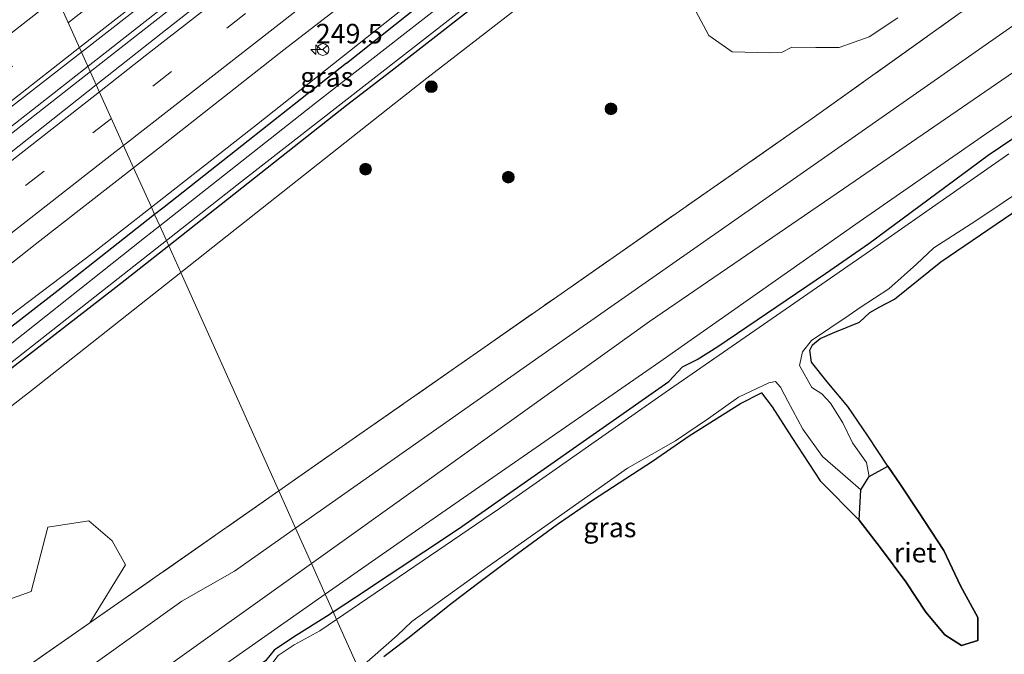
# Model space of a CAD drawing. Units: metres. Extents: x 270600 to 278051, y 574999 to 578725.
# Drawn here: x 274531 to 274657, y 577685 to 577766 of the extents above; entities that cross this region are included whole.
import ezdxf
from ezdxf.enums import TextEntityAlignment as Align

# ---------------------------------------------------------------- set-up
doc = ezdxf.new("R2010")
doc.units = ezdxf.units.M
doc.linetypes.add('IE-TERREINAFSCHEIDING', pattern=[10, 8, -2])
doc.linetypes.add('VW-3-9_STREEP', pattern=[12, 3, -9])
doc.layers.get('0').update_dxf_attribs({"lineweight": 25})
for name, color, linetype, lineweight in [('B-ME-AM-KILOMETR-S-B1', 7, 'Continuous', 18), ('B-ME-BV-GELEIDECONSTRUCTIE-GELEIDERAIL-L-B1', 213, 'BV-GELEIDERAIL', 18), ('B-ME-GR-BOOM-GV-B6', 93, 'Continuous', 18), ('B-ME-GR-BOOM-S-B1', 93, 'Continuous', 18), ('B-ME-GW-KRUINLIJN-L-B1', 93, 'Continuous', 18), ('B-ME-GW-TEENLIJN-L-B1', 93, 'Continuous', 18), ('B-ME-IE-GRASLAND-GV-B6', 93, 'Continuous', 18), ('B-ME-IE-GRONDWERKLIJN-GROND_NIETINGERICHT-GV-B6', 253, 'Continuous', 18), ('B-ME-IE-HULPGEOMETRIE-L-B1', 53, 'Continuous', 18), ('B-ME-IE-TERREINAFSCHEIDING-RASTERHEKWERK-L-B1', 8, 'IE-TERREINAFSCHEIDING', 18), ('B-ME-OG-WATER-GV-B6', 153, 'Continuous', 18), ('B-ME-VH-VERH_SOORT-BITUMEN-GV-B6', 8, 'IE-TERREINAFSCHEIDING-NATUURLIJK-HOUTWAL', 18), ('B-ME-VW-MARKERING-39STREEP-015-L-B1', 255, 'VW-3-9_STREEP', 18), ('B-ME-VW-MARKERING-STREEP-015-L-B1', 7, 'Continuous', 18), ('B-ME-VW-MEUBILAIR_WEGMEUBILAIR-RONA-S-B1', 8, 'Continuous', 18)]:
    doc.layers.add(name, color=color, linetype=linetype, lineweight=lineweight)
doc.layers.add('B-ME-GW-INSTEEKWATERGANG-L-B1', color=10, linetype='Continuous')
doc.layers.add('B-ME-IE-RIET-GV-B6', color=10, linetype='Continuous')
doc.styles.add('NLCS-ISO', font='NLCS-ISO.TTF')
doc.linetypes.add('BV-GELEIDERAIL', pattern='A,10,-3,[108,NLCS.SHX,S=1,R=0,X=0,Y=0],-3', length=16)
doc.linetypes.add('IE-TERREINAFSCHEIDING-NATUURLIJK-HOUTWAL', pattern='A,7,-1.5,[67,NLCS.SHX,S=0.75,R=45,X=0,Y=0],-1.5,7,-1.5,[70,NLCS.SHX,S=0.75,R=0,X=0,Y=0],-1.5', length=20)

# ---------------------------------------------------------------- blocks, each defined once
blk = doc.blocks.new('hecto')
for p, q in [((0, 0.625), (-0.625, 0)), ((0, -0.625), (0, 0.625)), ((-0.625, 0), (0.625, 0)), ((0.625, 0), (0, -0.625))]:
    blk.add_line(p, q)
blk = doc.blocks.new('boom')
h = blk.add_hatch(color=256)
edge = h.paths.add_edge_path()
edge.add_arc((0, 0), 0.75, 0, 360)
blk.add_circle((0, 0), 0.75)
blk = doc.blocks.new('wegwijzer')
for q in [(-0.53, -0.53), (0, 0.75), (0.53, -0.53)]:
    blk.add_line((0, 0), q)
blk.add_circle((0, 0), 0.75)

msp = doc.modelspace()

# ---------------------------------------------------------------- linework, layer by layer
at = {"layer": 'B-ME-BV-GELEIDECONSTRUCTIE-GELEIDERAIL-L-B1'}
for points in [[(274540.063, 577760.277, 2.035), (274546.965, 577765.677, 2.023), (274559.904, 577775.847, 2.026)], [(274560.33, 577775.249, 2.068), (274548.565, 577766.042, 2.08), (274540.36, 577759.615, 2.087)], [(274540.063, 577760.277, 2.035), (274524.873, 577748.393, 2.062), (274505.426, 577733.084, 2.053), (274485.532, 577717.475, 2.056), (274466.958, 577702.969, 2.104), (274464.555, 577701.093, 2.11), (274444.495, 577685.452, 2.128), (274420.2, 577666.728, 2.116), (274401.096, 577652.206, 2.119), (274380.849, 577636.998, 2.071), (274361.53, 577622.731, 2.08), (274341.004, 577607.857, 2.059), (274321.419, 577593.97, 2.05), (274307.333, 577584.081, 2.103)], [(274540.36, 577759.615, 2.087), (274526.531, 577748.783, 2.098), (274509.658, 577735.553, 2.104), (274491.254, 577721.058, 2.107), (274473.413, 577707.12, 2.14), (274467.3, 577702.353, 2.135), (274455.493, 577693.145, 2.125), (274435.531, 577677.597, 2.116), (274417.519, 577663.754, 2.122), (274394.117, 577646.026, 2.101), (274375.968, 577632.466, 2.077), (274353.42, 577615.928, 2.074), (274329.474, 577598.787, 2.029), (274307.737, 577583.521, 2.1)]]:
    msp.add_polyline3d(points, dxfattribs=at)
at = {"layer": 'B-ME-GR-BOOM-GV-B6'}
for points in [[(274643.265, 577766.447, 0.787), (274639.603, 577764.043, 0.787), (274635.792, 577762.655, 0.808), (274632.822, 577762.665, 0.913), (274629.77, 577762.717, 1.06), (274628.444, 577762.019, 1.399), (274626.978, 577761.984, 1.435), (274622.147, 577762.1, 1.456), (274619.209, 577764.22, 1.558), (274617.513, 577767.304, 1.6)], [(274525.513, 577690.675, 1.672), (274532.798, 577693.299, 1.525), (274534.924, 577701.494, 1.495), (274540.156, 577702.298, 1.534), (274543.154, 577699.762, 1.528), (274544.852, 577696.678, 1.528), (274540.289, 577689.275, 1.528), (274507.089, 577666.1, 1.453)]]:
    msp.add_polyline3d(points, dxfattribs=at)
at = {"layer": 'B-ME-GW-INSTEEKWATERGANG-L-B1'}
for points in [[(274573.005, 577760.657, -0.022), (274592.836, 577776.47, 0.302), (274614.455, 577793.404, 0.446)], [(274616.457, 577789.199, 0.363), (274606.978, 577781.723, 0.417), (274578.662, 577759.595, 0.003)], [(274573.005, 577760.657, -0.022), (274549.751, 577742.311, -0.013), (274548.553, 577741.367, -0.012)], [(274578.662, 577759.595, 0.003), (274573.018, 577755.257, 0.186), (274550.347, 577737.371, 0.242)], [(274577.75, 577685.008, 0.304), (274580.815, 577687.313, 0.256), (274586.511, 577691.892, 0.205), (274589.879, 577694.434, 0.217), (274594.809, 577698.146, 0.205), (274599.893, 577701.876, 0.154), (274604.378, 577704.931, 0.154), (274612.019, 577709.893, 0.115), (274616.671, 577713.138, 0.121), (274623.229, 577717.278, 0.139), (274625.913, 577718.634, 0.13), (274627.264, 577716.857, 0.136), (274629.787, 577712.94, 0.19), (274633.364, 577707.386, 0.232), (274638.369, 577702.377, 0.106), (274641.052, 577698.853, 0.121), (274644.311, 577694.499, 0.187), (274646.826, 577690.659, 0.256), (274649.269, 577687.765, 0.286), (274651.389, 577686.4, 0.277), (274653.492, 577687.052, 0.406), (274653.471, 577689.975, 0.358), (274651.248, 577694.003, 0.307), (274649.13, 577698.513, 0.322), (274645.899, 577703.463, 0.34), (274643.592, 577706.982, 0.331), (274641.998, 577709.265, 0.265), (274639.464, 577713.134, 0.262), (274636.9, 577716.859, 0.25), (274634.288, 577720.017, 0.244), (274632.292, 577722.537, 0.238), (274632.046, 577724.074, 0.253), (274632.395, 577724.753, 0.169), (274633.372, 577725.548, 0.157), (274635.255, 577726.348, 0.157), (274638.401, 577727.629, 0.157), (274639.723, 577728.853, 0.055), (274640.988, 577729.585, 0.049), (274642.835, 577730.573, 0.097), (274648.77, 577735.339, 0.097), (274683.785, 577759.196, 0.097)], [(274571.315, 577690.672, 0.346), (274574.019, 577692.483, 0.391), (274587.266, 577701.264, 0.226), (274614.08, 577720.063, 0.169), (274615.816, 577721.927, 0.187), (274617.684, 577722.881, 0.196), (274620.333, 577724.546, 0.238), (274634.042, 577733.831, 0.292), (274639.601, 577737.659, 0.316), (274654.796, 577748.938, 0.281), (274668.576, 577758.265, 0.266)], [(274548.553, 577741.367, -0.012), (274536.248, 577731.67, -0.001), (274524.62, 577722.661, 0.01), (274509.115, 577710.121, -0.04), (274494.367, 577698.933, -0.052), (274477.238, 577685.971, -0.034), (274476.659, 577685.519, -0.035), (274449.532, 577664.329, -0.084)], [(274550.347, 577737.371, 0.242), (274543.617, 577732.061, 0.258), (274517.534, 577711.87, 0.105), (274496.317, 577695.682, 0.198), (274478.389, 577682.407, 0.18), (274472.708, 577678.201, 0.174), (274454.747, 577664.729, 0.055), (274426.592, 577642.874, -0.021), (274394.046, 577618.396, 0.117), (274360.917, 577594.246, 0.129), (274329.641, 577572.034, 0.153), (274299.751, 577551.459, 0.279)], [(274571.315, 577690.672, 0.346), (274570.782, 577690.315, 0.337), (274566.261, 577687.445, 0.235), (274563.794, 577685.815, 0.28), (274562.664, 577684.425, 0.346), (274555.268, 577679.083, 0.364), (274553.918, 577678.544, 0.364), (274552.499, 577677.216, 0.355), (274542.82, 577670.279, 0.358), (274518, 577653.136, 0.358)]]:
    msp.add_polyline3d(points, dxfattribs=at)
at = {"layer": 'B-ME-GW-KRUINLIJN-L-B1'}
for points in [[(274566.519, 577701.354, 1.818), (274597.076, 577722.88, 1.768), (274634.345, 577748.952, 1.771), (274657.527, 577765.126, 1.807), (274682.933, 577782.862, 1.828), (274709.075, 577801.025, 1.831), (274733.273, 577817.945, 1.936), (274758.339, 577835.071, 1.945), (274783.181, 577853.094, 1.939), (274806.929, 577869.554, 1.933), (274829.869, 577885.695, 1.93), (274851.359, 577900.07, 1.951), (274872.181, 577914.383, 1.903), (274894.032, 577929.912, 1.945), (274914.902, 577944.214, 1.987), (274936.496, 577959.561, 2.059), (274955.792, 577973.143, 2.059), (274965.856, 577980.367, 1.934)], [(274568.54, 577696.852, 1.738), (274583, 577707.188, 1.654), (274611.625, 577727.734, 1.762), (274636.345, 577744.648, 1.678), (274662.354, 577762.511, 1.742), (274680.335, 577774.888, 1.793), (274698.124, 577787.624, 1.805), (274717.611, 577801.401, 1.787), (274733.901, 577812.34, 1.859), (274750.276, 577823.959, 1.901), (274766.131, 577835.352, 1.91), (274786.109, 577849.295, 1.88), (274805.053, 577862.563, 1.883), (274824.505, 577876.373, 1.895), (274843.119, 577889.231, 1.922), (274863.145, 577903.249, 1.874), (274882.887, 577916.83, 1.964), (274904.354, 577931.815, 1.94), (274924.916, 577945.973, 1.97), (274946.963, 577961.351, 2.045), (274968.16, 577976.092, 1.967)], [(274592.836, 577776.47, 0.302), (274582.181, 577769.203, 0.491), (274561.537, 577752.791, 0.491), (274548.134, 577742.301, 0.545)], [(274548.134, 577742.301, 0.545), (274540.747, 577736.519, 0.574), (274521.92, 577722.271, 0.677), (274498.543, 577704.856, 0.845), (274478.966, 577690.62, 1.083), (274464.83, 577680.757, 1.248), (274451.504, 577670.686, 1.422), (274439.554, 577661.39, 1.406), (274420.911, 577647.328, 1.4), (274402.173, 577633.136, 1.386), (274381.419, 577617.494, 1.411), (274361.407, 577603.033, 1.325), (274339.993, 577587.366, 1.317), (274317.466, 577571.713, 1.337), (274296.097, 577557.219, 1.434)], [(274473.959, 577637.628, 1.765), (274484.825, 577644.585, 1.825), (274495.338, 577651.922, 1.819), (274519.439, 577668.741, 1.804), (274552.005, 577692.032, 1.864), (274558.722, 577695.861, 1.831), (274566.519, 577701.354, 1.818)], [(274568.54, 577696.852, 1.738), (274548.502, 577682.528, 1.855), (274513.474, 577657.858, 1.801), (274498.067, 577647.013, 1.807), (274489.995, 577641.331, 1.81), (274461.241, 577621.818, 1.774), (274443.154, 577608.349, 1.822), (274440.864, 577606.833, 1.819), (274439.46, 577606.507, 1.819), (274438.143, 577607.396, 1.813), (274431.591, 577616.413, 1.741), (274428.438, 577620.089, 1.567), (274427.337, 577621.284, 1.612), (274424.454, 577619.467, 1.702), (274422.334, 577617.813, 1.702), (274414.13, 577611.991, 1.738), (274385.035, 577591.018, 1.738), (274351.286, 577567.379, 1.768), (274308.519, 577537.642, 1.918)]]:
    msp.add_polyline3d(points, dxfattribs=at)
at = {"layer": 'B-ME-GW-TEENLIJN-L-B1'}
for points in [[(274570.297, 577692.939, 0.442), (274584.033, 577702.542, 0.298), (274612.95, 577722.572, 0.385), (274638.353, 577740.417, 0.478), (274654.452, 577751.606, 0.433), (274675.822, 577766.208, 0.448), (274697.824, 577781.528, 0.343), (274718.771, 577796.161, 0.364), (274740.641, 577811.618, 0.517), (274763.023, 577827.27, 0.457), (274784.727, 577842.214, 0.448), (274807.774, 577858.551, 0.595), (274829.293, 577873.779, 0.58), (274851.26, 577889.216, 0.574), (274872.318, 577903.892, 0.607), (274894.046, 577919.118, 0.526), (274914.629, 577933.094, 0.55), (274936.008, 577948.342, 0.625), (274957.129, 577962.879, 0.559), (274966.177, 577969.396, 0.541), (274970.095, 577972.5, 0.55)], [(274570.297, 577692.939, 0.442), (274557.737, 577684.158, 0.574), (274529.554, 577664.145, 0.559), (274500.026, 577643.49, 0.494), (274498.215, 577642.223, 0.49), (274468.133, 577621.111, 0.286), (274442.937, 577603.27, 0.475), (274441.109, 577602.382, 0.484), (274438.828, 577602.07, 0.616), (274437.804, 577602.569, 0.7), (274436.071, 577604.68, 0.715), (274432.746, 577609.073, 0.601), (274431.095, 577611.443, 0.664), (274429.184, 577613.769, 0.673), (274427.168, 577615.614, 0.604), (274426.159, 577615.833, 0.64), (274425.297, 577615.692, 0.691), (274423.932, 577614.73, 0.733), (274420.689, 577612.187, 0.613), (274399.209, 577596.408, 0.553), (274372.866, 577577.456, 0.556), (274343.265, 577556.24, 0.583), (274310.832, 577534.027, 0.781)]]:
    msp.add_polyline3d(points, dxfattribs=at)
at = {"layer": 'B-ME-IE-GRASLAND-GV-B6'}
for points in [[(274539.246, 577762.095, 1.455), (274566.775, 577783.57, 1.466), (274602.816, 577811.781, 1.452), (274641.597, 577842.076, 1.487), (274678.099, 577870.647, 1.479)], [(274659.875, 577850.757, 1.282), (274633.4383, 577830.2033, 1.3205), (274606.974, 577809.628, 1.359), (274584.2307, 577791.7912, 1.2573), (274561.335, 577773.835, 1.155), (274549.333, 577764.416, 1.175), (274541.121, 577757.92, 1.193), (274539.246, 577762.095, 1.455)], [(274658.795, 577827.214, 0.152), (274636.679, 577810.3502, 0.2986), (274614.455, 577793.404, 0.446), (274592.836, 577776.47, 0.302), (274582.181, 577769.203, 0.491), (274561.537, 577752.791, 0.491), (274548.134, 577742.301, 0.545), (274545.8713, 577747.339, 1.1515), (274549.2936, 577750.0112, 1.1399), (274565.0229, 577762.3645, 1.1274), (274580.8313, 577774.6155, 1.0821), (274596.5472, 577786.986, 1.1196), (274612.3028, 577799.3048, 1.1384), (274628.0894, 577811.7058, 1.1721), (274643.8718, 577823.9906, 1.1299), (274659.5887, 577836.3592, 1.1674)], [(274661.802, 577827.357, -0.329), (274638.59, 577809.522, -0.329), (274615.329, 577791.529, -0.329), (274594.428, 577775.39, -0.329), (274574.124, 577759.534, -0.329), (274569.319, 577755.766, -0.329), (274549.208, 577739.908, -0.329), (274548.553, 577741.367, -0.012), (274549.751, 577742.311, -0.013), (274573.005, 577760.657, -0.022), (274592.836, 577776.47, 0.302), (274614.455, 577793.404, 0.446), (274636.679, 577810.3502, 0.2986), (274658.795, 577827.214, 0.152)], [(274578.662, 577759.595, 0.003), (274573.018, 577755.257, 0.186), (274550.347, 577737.371, 0.242), (274550.045, 577738.044, -0.333), (274559.619, 577745.588, -0.329), (274575.583, 577758.054, -0.329), (274594.221, 577772.561, -0.329), (274613.684, 577787.745, -0.329), (274639.699, 577807.867, -0.329), (274660.8469, 577824.0612, -0.329)], [(274658.294, 577815.962, 0.518), (274649.409, 577809.496, 0.665), (274633.812, 577797.368, 0.617), (274618.15, 577785.615, 0.701), (274599.528, 577771.382, 0.407), (274583.248, 577758.742, 0.242), (274579.067, 577755.492, 0.265), (274557.01, 577737.995, 0.349), (274551.883, 577733.951, 0.359), (274550.347, 577737.371, 0.242), (274573.018, 577755.257, 0.186), (274578.662, 577759.595, 0.003), (274606.978, 577781.723, 0.417), (274616.457, 577789.199, 0.363), (274625.549, 577796.04, 0.023), (274631.084, 577800.307, 0.155), (274642.729, 577809.452, 0.254), (274652.274, 577816.655, 0.233), (274660.515, 577823.3, 0.014)], [(274660.515, 577823.3, 0.014), (274652.274, 577816.655, 0.233), (274642.729, 577809.452, 0.254), (274631.084, 577800.307, 0.155), (274625.549, 577796.04, 0.023), (274616.457, 577789.199, 0.363), (274606.978, 577781.723, 0.417), (274578.662, 577759.595, 0.003)], [(274657.527, 577765.126, 1.807), (274634.345, 577748.952, 1.771), (274597.076, 577722.88, 1.768), (274566.519, 577701.354, 1.818), (274564.379, 577706.12, 1.435), (274573.716, 577712.649, 1.399), (274599.93, 577730.969, 1.204), (274629.547, 577751.648, 1.312), (274632.345, 577753.61, 1.322), (274650.933, 577766.869, 1.286), (274675.709, 577784.14, 1.472)], [(274592.836, 577776.47, 0.302), (274573.005, 577760.657, -0.022), (274549.751, 577742.311, -0.013), (274548.553, 577741.367, -0.012), (274548.134, 577742.301, 0.545), (274561.537, 577752.791, 0.491), (274582.181, 577769.203, 0.491), (274592.836, 577776.47, 0.302)], [(274675.822, 577766.208, 0.448), (274654.452, 577751.606, 0.433), (274638.353, 577740.417, 0.478), (274612.95, 577722.572, 0.385), (274584.033, 577702.542, 0.298), (274570.297, 577692.939, 0.442), (274568.54, 577696.852, 1.738)], [(274571.315, 577690.672, 0.346), (274570.297, 577692.939, 0.442), (274584.033, 577702.542, 0.298), (274612.95, 577722.572, 0.385), (274638.353, 577740.417, 0.478), (274654.452, 577751.606, 0.433), (274675.822, 577766.208, 0.448)], [(274568.54, 577696.852, 1.738), (274566.519, 577701.354, 1.818), (274597.076, 577722.88, 1.768), (274634.345, 577748.952, 1.771), (274657.527, 577765.126, 1.807)], [(274530.453, 577755.236, 1.452), (274539.246, 577762.095, 1.455), (274541.121, 577757.92, 1.193), (274509.353, 577732.792, 1.265)], [(274662.354, 577762.511, 1.742), (274636.345, 577744.648, 1.678), (274611.625, 577727.734, 1.762), (274583, 577707.188, 1.654), (274568.54, 577696.852, 1.738)], [(274568.54, 577696.852, 1.738), (274583, 577707.188, 1.654), (274611.625, 577727.734, 1.762), (274636.345, 577744.648, 1.678), (274662.354, 577762.511, 1.742)], [(274683.785, 577759.196, 0.097), (274648.77, 577735.339, 0.097), (274642.835, 577730.573, 0.097), (274640.988, 577729.585, 0.049), (274639.723, 577728.853, 0.055), (274638.401, 577727.629, 0.157), (274635.255, 577726.348, 0.157), (274633.372, 577725.548, 0.157), (274632.395, 577724.753, 0.169), (274632.046, 577724.074, 0.253), (274632.292, 577722.537, 0.238), (274634.288, 577720.017, 0.244), (274636.9, 577716.859, 0.25), (274639.464, 577713.134, 0.262), (274641.998, 577709.265, 0.265), (274639.63, 577707.94, -0.055), (274639.264, 577709.73, -0.055), (274637.519, 577712.247, -0.055), (274636.256, 577714.784, -0.055), (274634.714, 577717.307, -0.055), (274633.585, 577718.482, -0.055), (274632.325, 577719.283, -0.055), (274630.749, 577722.115, -0.055), (274631.124, 577723.846, -0.055), (274632.266, 577725.284, -0.055), (274637.091, 577728.516, -0.055), (274638.467, 577729.526, -0.055), (274642.122, 577731.88, -0.055), (274645.669, 577735.018, -0.08), (274647.864, 577737.132, -0.08), (274653.22, 577740.544, -0.08), (274660.207, 577745.229, -0.08)], [(274668.576, 577758.265, 0.266), (274654.796, 577748.938, 0.281), (274639.601, 577737.659, 0.316), (274634.042, 577733.831, 0.292), (274620.333, 577724.546, 0.238), (274617.684, 577722.881, 0.196), (274615.816, 577721.927, 0.187), (274614.08, 577720.063, 0.169), (274587.266, 577701.264, 0.226), (274574.019, 577692.483, 0.391), (274571.315, 577690.672, 0.346)], [(274571.315, 577690.672, 0.346), (274574.019, 577692.483, 0.391), (274587.266, 577701.264, 0.226), (274614.08, 577720.063, 0.169), (274615.816, 577721.927, 0.187), (274617.684, 577722.881, 0.196), (274620.333, 577724.546, 0.238), (274634.042, 577733.831, 0.292), (274639.601, 577737.659, 0.316), (274654.796, 577748.938, 0.281), (274668.576, 577758.265, 0.266)], [(274657.44, 577749.128, -0.08), (274639.779, 577736.794, -0.08), (274613.612, 577718.66, -0.08), (274592.524, 577703.878, -0.08), (274571.748, 577689.708, -0.08), (274571.315, 577690.672, 0.346)], [(274295.034, 577559.008, 1.538), (274333.109, 577585.434, 1.502), (274369.914, 577612.034, 1.55), (274400.93, 577634.905, 1.586), (274428.1, 577655.465, 1.592), (274454.729, 577676.091, 1.541), (274470.5655, 577688.3527, 1.5643), (274486.2992, 577700.6998, 1.4554), (274502.0463, 577713.0298, 1.3682), (274517.8305, 577725.3127, 1.2735), (274533.5305, 577737.7029, 1.1931), (274545.8713, 577747.339, 1.1515), (274548.134, 577742.301, 0.545)], [(274548.134, 577742.301, 0.545), (274540.747, 577736.519, 0.574), (274521.92, 577722.271, 0.677), (274498.543, 577704.856, 0.845), (274478.966, 577690.62, 1.083), (274464.83, 577680.757, 1.248), (274451.504, 577670.686, 1.422), (274439.554, 577661.39, 1.406), (274420.911, 577647.328, 1.4), (274402.173, 577633.136, 1.386), (274381.419, 577617.494, 1.411), (274361.407, 577603.033, 1.325), (274339.993, 577587.366, 1.317), (274317.466, 577571.713, 1.337)], [(274521.92, 577722.271, 0.677), (274540.747, 577736.519, 0.574), (274548.134, 577742.301, 0.545), (274548.553, 577741.367, -0.012), (274536.248, 577731.67, -0.001), (274524.62, 577722.661, 0.01)], [(274524.62, 577722.661, 0.01), (274536.248, 577731.67, -0.001), (274548.553, 577741.367, -0.012), (274549.208, 577739.908, -0.329), (274547.264, 577738.375, -0.327), (274524.758, 577720.529, -0.327)], [(274529.437, 577721.806, -0.333), (274550.045, 577738.044, -0.333), (274550.347, 577737.371, 0.242), (274543.617, 577732.061, 0.258), (274517.534, 577711.87, 0.105)], [(274299.751, 577551.459, 0.279), (274329.641, 577572.034, 0.153), (274360.917, 577594.246, 0.129), (274394.046, 577618.396, 0.117), (274426.592, 577642.874, -0.021), (274454.747, 577664.729, 0.055), (274472.708, 577678.201, 0.174), (274478.389, 577682.407, 0.18), (274496.317, 577695.682, 0.198), (274517.534, 577711.87, 0.105), (274543.617, 577732.061, 0.258), (274550.347, 577737.371, 0.242), (274551.883, 577733.951, 0.359), (274532.841, 577718.932, 0.394), (274511.827, 577702.645, 0.322), (274486.697, 577683.629, 0.241), (274480.411, 577678.771, 0.25), (274454.43, 577658.694, 0.289), (274426.664, 577637.162, 0.304)], [(274574.593, 577683.371, -0.061), (274579.486, 577687.65, -0.061), (274581.338, 577689.464, -0.061), (274590.939, 577696.392, -0.061), (274608.838, 577708.996, -0.061), (274614.933, 577712.507, -0.061), (274619.144, 577715.344, -0.061), (274622.978, 577718.062, -0.061), (274626.846, 577719.891, -0.061), (274627.688, 577720.061, -0.061), (274628.313, 577719.347, -0.055), (274629.259, 577717.557, -0.055), (274631.18, 577713.996, -0.055), (274633.671, 577710.513, -0.055), (274636.888, 577707.704, -0.055), (274638.563, 577706.259, -0.055), (274638.369, 577702.377, 0.106), (274633.364, 577707.386, 0.232), (274629.787, 577712.94, 0.19), (274627.264, 577716.857, 0.136), (274625.913, 577718.634, 0.13), (274623.229, 577717.278, 0.139), (274616.671, 577713.138, 0.121), (274612.019, 577709.893, 0.115), (274604.378, 577704.931, 0.154), (274599.893, 577701.876, 0.154), (274594.809, 577698.146, 0.205), (274589.879, 577694.434, 0.217), (274586.511, 577691.892, 0.205), (274580.815, 577687.313, 0.256), (274577.75, 577685.008, 0.304)], [(274473.959, 577637.628, 1.765), (274488.193, 577650.85, 1.564), (274493.582, 577655.082, 1.55), (274501.35, 577661.185, 1.531), (274507.089, 577666.1, 1.453), (274540.289, 577689.275, 1.528), (274564.379, 577706.12, 1.435), (274566.519, 577701.354, 1.818), (274558.722, 577695.861, 1.831), (274552.005, 577692.032, 1.864), (274519.439, 577668.741, 1.804), (274495.338, 577651.922, 1.819), (274484.825, 577644.585, 1.825), (274473.959, 577637.628, 1.765)], [(274306.066, 577541.507, 1.89), (274346.334, 577569.345, 1.854), (274389.068, 577600.096, 1.734), (274418.75, 577622.728, 1.716), (274429.166, 577633.501, 1.234), (274431.141, 577630.573, 1.855), (274439.268, 577618.725, 1.747), (274474.061, 577643.018, 1.576), (274492.949, 577656.219, 1.506), (274507.089, 577666.1, 1.453), (274501.35, 577661.185, 1.531), (274493.582, 577655.082, 1.55), (274488.193, 577650.85, 1.564), (274473.959, 577637.628, 1.765), (274484.825, 577644.585, 1.825), (274495.338, 577651.922, 1.819), (274519.439, 577668.741, 1.804), (274552.005, 577692.032, 1.864), (274558.722, 577695.861, 1.831), (274566.519, 577701.354, 1.818), (274568.54, 577696.852, 1.738)], [(274568.54, 577696.852, 1.738), (274548.502, 577682.528, 1.855), (274513.474, 577657.858, 1.801), (274498.067, 577647.013, 1.807), (274489.995, 577641.331, 1.81), (274461.241, 577621.818, 1.774), (274443.154, 577608.349, 1.822), (274440.864, 577606.833, 1.819), (274439.46, 577606.507, 1.819), (274438.143, 577607.396, 1.813), (274431.591, 577616.413, 1.741), (274428.438, 577620.089, 1.567), (274427.337, 577621.284, 1.612), (274424.454, 577619.467, 1.702), (274422.334, 577617.813, 1.702), (274414.13, 577611.991, 1.738), (274385.035, 577591.018, 1.738), (274351.286, 577567.379, 1.768), (274308.519, 577537.642, 1.918)], [(274308.519, 577537.642, 1.918), (274351.286, 577567.379, 1.768), (274385.035, 577591.018, 1.738), (274414.13, 577611.991, 1.738), (274422.334, 577617.813, 1.702), (274424.454, 577619.467, 1.702), (274427.337, 577621.284, 1.612), (274428.438, 577620.089, 1.567), (274431.591, 577616.413, 1.741), (274438.143, 577607.396, 1.813), (274439.46, 577606.507, 1.819), (274440.864, 577606.833, 1.819), (274443.154, 577608.349, 1.822), (274461.241, 577621.818, 1.774), (274489.995, 577641.331, 1.81), (274498.067, 577647.013, 1.807), (274513.474, 577657.858, 1.801), (274548.502, 577682.528, 1.855), (274568.54, 577696.852, 1.738)], [(274568.54, 577696.852, 1.738), (274570.297, 577692.939, 0.442), (274557.737, 577684.158, 0.574), (274529.554, 577664.145, 0.559), (274500.026, 577643.49, 0.494), (274498.215, 577642.223, 0.49), (274468.133, 577621.111, 0.286), (274442.937, 577603.27, 0.475), (274441.109, 577602.382, 0.484), (274438.828, 577602.07, 0.616), (274437.804, 577602.569, 0.7), (274436.071, 577604.68, 0.715), (274432.746, 577609.073, 0.601), (274431.095, 577611.443, 0.664), (274429.184, 577613.769, 0.673), (274427.168, 577615.614, 0.604), (274426.159, 577615.833, 0.64), (274425.297, 577615.692, 0.691), (274423.932, 577614.73, 0.733), (274420.689, 577612.187, 0.613), (274399.209, 577596.408, 0.553), (274372.866, 577577.456, 0.556), (274343.265, 577556.24, 0.583), (274310.832, 577534.027, 0.781)], [(274310.832, 577534.027, 0.781), (274343.265, 577556.24, 0.583), (274372.866, 577577.456, 0.556), (274399.209, 577596.408, 0.553), (274420.689, 577612.187, 0.613), (274423.932, 577614.73, 0.733), (274425.297, 577615.692, 0.691), (274426.159, 577615.833, 0.64), (274427.168, 577615.614, 0.604), (274429.184, 577613.769, 0.673), (274431.095, 577611.443, 0.664), (274432.746, 577609.073, 0.601), (274436.071, 577604.68, 0.715), (274437.804, 577602.569, 0.7), (274438.828, 577602.07, 0.616), (274441.109, 577602.382, 0.484), (274442.937, 577603.27, 0.475), (274468.133, 577621.111, 0.286), (274498.215, 577642.223, 0.49), (274500.026, 577643.49, 0.494), (274529.554, 577664.145, 0.559), (274557.737, 577684.158, 0.574), (274570.297, 577692.939, 0.442), (274571.315, 577690.672, 0.346)], [(274571.315, 577690.672, 0.346), (274571.748, 577689.708, -0.08), (274569.62, 577688.257, -0.08), (274566.341, 577686.476, -0.08), (274564.284, 577685.11, -0.08), (274562.835, 577683.184, -0.08), (274558.131, 577679.7, -0.08), (274555.64, 577678.301, -0.08), (274554.793, 577678.459, -0.08), (274554.082, 577677.959, -0.08), (274552.986, 577676.386, -0.08), (274538.722, 577666.165, -0.08), (274517.711, 577651.391, -0.08)], [(274571.315, 577690.672, 0.346), (274570.782, 577690.315, 0.337), (274566.261, 577687.445, 0.235), (274563.794, 577685.815, 0.28), (274562.664, 577684.425, 0.346), (274555.268, 577679.083, 0.364), (274553.918, 577678.544, 0.364), (274552.499, 577677.216, 0.355), (274542.82, 577670.279, 0.358), (274518, 577653.136, 0.358)], [(274518, 577653.136, 0.358), (274542.82, 577670.279, 0.358), (274552.499, 577677.216, 0.355), (274553.918, 577678.544, 0.364), (274555.268, 577679.083, 0.364), (274562.664, 577684.425, 0.346), (274563.794, 577685.815, 0.28), (274566.261, 577687.445, 0.235), (274570.782, 577690.315, 0.337), (274571.315, 577690.672, 0.346)]]:
    msp.add_polyline3d(points, dxfattribs=at)
at = {"layer": 'B-ME-IE-GRONDWERKLIJN-GROND_NIETINGERICHT-GV-B6'}
for points in [[(274675.709, 577784.14, 1.472), (274650.933, 577766.869, 1.286), (274632.345, 577753.61, 1.322), (274629.547, 577751.648, 1.312), (274599.93, 577730.969, 1.204), (274573.716, 577712.649, 1.399), (274564.379, 577706.12, 1.435), (274551.883, 577733.951, 0.359), (274557.01, 577737.995, 0.349), (274579.067, 577755.492, 0.265), (274583.248, 577758.742, 0.242), (274599.528, 577771.382, 0.407), (274618.15, 577785.615, 0.701), (274633.812, 577797.368, 0.617), (274649.409, 577809.496, 0.665), (274658.294, 577815.962, 0.518)], [(274617.513, 577767.304, 1.6), (274619.209, 577764.22, 1.558), (274622.147, 577762.1, 1.456), (274626.978, 577761.984, 1.435), (274628.444, 577762.019, 1.399), (274629.77, 577762.717, 1.06), (274632.822, 577762.665, 0.913), (274635.792, 577762.655, 0.808), (274639.603, 577764.043, 0.787), (274643.265, 577766.447, 0.787)], [(274577.75, 577685.008, 0.304), (274580.815, 577687.313, 0.256), (274586.511, 577691.892, 0.205), (274589.879, 577694.434, 0.217), (274594.809, 577698.146, 0.205), (274599.893, 577701.876, 0.154), (274604.378, 577704.931, 0.154), (274612.019, 577709.893, 0.115), (274616.671, 577713.138, 0.121), (274623.229, 577717.278, 0.139), (274625.913, 577718.634, 0.13), (274627.264, 577716.857, 0.136), (274629.787, 577712.94, 0.19), (274633.364, 577707.386, 0.232), (274638.369, 577702.377, 0.106), (274641.052, 577698.853, 0.121), (274644.311, 577694.499, 0.187), (274646.826, 577690.659, 0.256), (274649.269, 577687.765, 0.286), (274651.389, 577686.4, 0.277), (274653.492, 577687.052, 0.406), (274653.471, 577689.975, 0.358), (274651.248, 577694.003, 0.307), (274649.13, 577698.513, 0.322), (274645.899, 577703.463, 0.34), (274643.592, 577706.982, 0.331), (274641.998, 577709.265, 0.265), (274639.464, 577713.134, 0.262), (274636.9, 577716.859, 0.25), (274634.288, 577720.017, 0.244), (274632.292, 577722.537, 0.238), (274632.046, 577724.074, 0.253), (274632.395, 577724.753, 0.169), (274633.372, 577725.548, 0.157), (274635.255, 577726.348, 0.157), (274638.401, 577727.629, 0.157), (274639.723, 577728.853, 0.055), (274640.988, 577729.585, 0.049), (274642.835, 577730.573, 0.097), (274648.77, 577735.339, 0.097), (274683.785, 577759.196, 0.097)], [(274511.827, 577702.645, 0.322), (274532.841, 577718.932, 0.394), (274551.883, 577733.951, 0.359), (274564.379, 577706.12, 1.435), (274540.289, 577689.275, 1.528), (274544.852, 577696.678, 1.528), (274543.154, 577699.762, 1.528), (274540.156, 577702.298, 1.534), (274534.924, 577701.494, 1.495), (274532.798, 577693.299, 1.525), (274525.513, 577690.675, 1.672)]]:
    msp.add_polyline3d(points, dxfattribs=at)
at = {"layer": 'B-ME-IE-HULPGEOMETRIE-L-B1'}
msp.add_polyline3d([(274534.782, 577772.038, 1.267), (274539.246, 577762.095, 1.455), (274541.121, 577757.92, 1.193), (274545.8713, 577747.339, 1.1515), (274548.134, 577742.301, 0.545), (274548.553, 577741.367, -0.012), (274549.208, 577739.908, -0.329), (274550.045, 577738.044, -0.333), (274550.347, 577737.371, 0.242), (274551.883, 577733.951, 0.359), (274564.379, 577706.12, 1.435), (274566.519, 577701.354, 1.818), (274568.54, 577696.852, 1.738), (274570.297, 577692.939, 0.442), (274571.315, 577690.672, 0.346), (274571.748, 577689.708, -0.08), (274574.593, 577683.371, -0.061), (274574.827, 577682.85, 0.301), (274590.942, 577646.959, 0.276), (274591.26, 577646.25, -0.14), (274613.726, 577596.215, -0.14)], dxfattribs=at)
at = {"layer": 'B-ME-IE-RIET-GV-B6'}
msp.add_polyline3d([(274639.63, 577707.94, -0.055), (274641.998, 577709.265, 0.265), (274643.592, 577706.982, 0.331), (274645.899, 577703.463, 0.34), (274649.13, 577698.513, 0.322), (274651.248, 577694.003, 0.307), (274653.471, 577689.975, 0.358), (274653.492, 577687.052, 0.406), (274651.389, 577686.4, 0.277), (274649.269, 577687.765, 0.286), (274646.826, 577690.659, 0.256), (274644.311, 577694.499, 0.187), (274641.052, 577698.853, 0.121), (274638.369, 577702.377, 0.106), (274638.563, 577706.259, -0.055), (274639.63, 577707.94, -0.055)], dxfattribs=at)
at = {"layer": 'B-ME-IE-TERREINAFSCHEIDING-RASTERHEKWERK-L-B1'}
for points in [[(274564.379, 577706.12, 1.435), (274573.716, 577712.649, 1.399), (274599.93, 577730.969, 1.204), (274629.547, 577751.648, 1.312), (274632.345, 577753.61, 1.322), (274650.933, 577766.869, 1.286), (274675.709, 577784.14, 1.472), (274700.447, 577801.385, 1.442), (274722.388, 577816.776, 1.346), (274745.583, 577833.016, 1.526), (274768.874, 577849.344, 1.514), (274788.722, 577863.188, 1.655), (274802.13, 577872.552, 1.445), (274822.132, 577886.65, 1.397), (274842.291, 577900.657, 1.376), (274865.682, 577916.981, 1.343), (274888.953, 577933.255, 1.445), (274908.924, 577947.25, 1.295), (274932.208, 577963.546, 1.415), (274945.351, 577972.807, 1.484), (274963.25, 577985.21, 1.68)], [(274564.379, 577706.12, 1.435), (274540.289, 577689.275, 1.528), (274507.089, 577666.1, 1.453), (274492.949, 577656.219, 1.506), (274474.061, 577643.018, 1.576), (274439.268, 577618.725, 1.747)]]:
    msp.add_polyline3d(points, dxfattribs=at)
at = {"layer": 'B-ME-OG-WATER-GV-B6'}
for points in [[(274550.045, 577738.044, -0.333), (274549.208, 577739.908, -0.329), (274569.319, 577755.766, -0.329), (274574.124, 577759.534, -0.329), (274594.428, 577775.39, -0.329), (274615.329, 577791.529, -0.329), (274638.59, 577809.522, -0.329), (274661.802, 577827.357, -0.329)], [(274660.8469, 577824.0612, -0.329), (274639.699, 577807.867, -0.329), (274613.684, 577787.745, -0.329), (274594.221, 577772.561, -0.329), (274575.583, 577758.054, -0.329), (274559.619, 577745.588, -0.329), (274550.045, 577738.044, -0.333)], [(274574.593, 577683.371, -0.061), (274571.748, 577689.708, -0.08), (274592.524, 577703.878, -0.08), (274613.612, 577718.66, -0.08), (274639.779, 577736.794, -0.08), (274657.44, 577749.128, -0.08)], [(274660.207, 577745.229, -0.08), (274653.22, 577740.544, -0.08), (274647.864, 577737.132, -0.08), (274645.669, 577735.018, -0.08), (274642.122, 577731.88, -0.055), (274638.467, 577729.526, -0.055), (274637.091, 577728.516, -0.055), (274632.266, 577725.284, -0.055), (274631.124, 577723.846, -0.055), (274630.749, 577722.115, -0.055), (274632.325, 577719.283, -0.055), (274633.585, 577718.482, -0.055), (274634.714, 577717.307, -0.055), (274636.256, 577714.784, -0.055), (274637.519, 577712.247, -0.055), (274639.264, 577709.73, -0.055), (274639.63, 577707.94, -0.055), (274638.563, 577706.259, -0.055), (274636.888, 577707.704, -0.055), (274633.671, 577710.513, -0.055), (274631.18, 577713.996, -0.055), (274629.259, 577717.557, -0.055), (274628.313, 577719.347, -0.055), (274627.688, 577720.061, -0.061), (274626.846, 577719.891, -0.061), (274622.978, 577718.062, -0.061), (274619.144, 577715.344, -0.061), (274614.933, 577712.507, -0.061), (274608.838, 577708.996, -0.061), (274590.939, 577696.392, -0.061), (274581.338, 577689.464, -0.061), (274579.486, 577687.65, -0.061), (274574.593, 577683.371, -0.061)], [(274524.758, 577720.529, -0.327), (274547.264, 577738.375, -0.327), (274549.208, 577739.908, -0.329), (274550.045, 577738.044, -0.333), (274529.437, 577721.806, -0.333)], [(274517.711, 577651.391, -0.08), (274538.722, 577666.165, -0.08), (274552.986, 577676.386, -0.08), (274554.082, 577677.959, -0.08), (274554.793, 577678.459, -0.08), (274555.64, 577678.301, -0.08), (274558.131, 577679.7, -0.08), (274562.835, 577683.184, -0.08), (274564.284, 577685.11, -0.08), (274566.341, 577686.476, -0.08), (274569.62, 577688.257, -0.08), (274571.748, 577689.708, -0.08), (274574.593, 577683.371, -0.061)]]:
    msp.add_polyline3d(points, dxfattribs=at)
at = {"layer": 'B-ME-VH-VERH_SOORT-BITUMEN-GV-B6'}
for points in [[(274678.099, 577870.647, 1.479), (274641.597, 577842.076, 1.487), (274602.816, 577811.781, 1.452), (274566.775, 577783.57, 1.466), (274539.246, 577762.095, 1.455), (274534.782, 577772.038, 1.267), (274537.671, 577774.27, 1.262), (274566.808, 577797.257, 1.361), (274605.369, 577827.202, 1.269), (274627.989, 577844.989, 1.294), (274628.023, 577845.374, 1.297), (274620.727, 577842.997, 1.268), (274612.324, 577840.561, 1.28), (274612.279, 577840.805, 1.08)], [(274541.121, 577757.92, 1.193), (274549.333, 577764.416, 1.175), (274561.335, 577773.835, 1.155), (274584.2307, 577791.7912, 1.2573), (274606.974, 577809.628, 1.359), (274633.4383, 577830.2033, 1.3205), (274659.875, 577850.757, 1.282)], [(274659.5887, 577836.3592, 1.1674), (274643.8718, 577823.9906, 1.1299), (274628.0894, 577811.7058, 1.1721), (274612.3028, 577799.3048, 1.1384), (274596.5472, 577786.986, 1.1196), (274580.8313, 577774.6155, 1.0821), (274565.0229, 577762.3645, 1.1274), (274549.2936, 577750.0112, 1.1399), (274545.8713, 577747.339, 1.1515), (274541.121, 577757.92, 1.193)], [(274534.782, 577772.038, 1.267), (274539.246, 577762.095, 1.455)], [(274539.246, 577762.095, 1.455), (274530.453, 577755.236, 1.452), (274494.535, 577727.075, 1.476), (274458.769, 577699.094, 1.451), (274422.465, 577670.781, 1.483), (274386.248, 577643.292, 1.478), (274349.316, 577616.221, 1.471), (274308.612, 577587.318, 1.471), (274286.565, 577572.241, 1.479), (274286.237, 577572.759, 1.469), (274284.41, 577575.637, 1.395), (274282.569, 577578.538, 1.341), (274280.639, 577581.582, 1.088), (274280.063, 577582.494, 1.212), (274293.693, 577591.839, 1.205), (274319.96, 577610.118, 1.212), (274360.474, 577639.302, 1.217), (274400.115, 577668.928, 1.232), (274438.156, 577698.741, 1.237), (274461.417, 577717.393, 1.237), (274485.034, 577736.809, 1.218), (274507.622, 577755.449, 1.171), (274514.401, 577761.166, 1.153), (274523.355, 577769.301, 1.117)], [(274301.273, 577577.225, 1.313), (274331.912, 577598.819, 1.346), (274334.524, 577600.543, 1.346), (274365.163, 577622.717, 1.406), (274367.651, 577624.568, 1.439), (274397.597, 577646.792, 1.463), (274400.046, 577648.576, 1.436), (274428.526, 577670.311, 1.448), (274430.821, 577672.079, 1.415), (274460.23, 577695.197, 1.376), (274462.543, 577696.936, 1.331), (274467.96, 577701.166, 1.325), (274491.853, 577719.825, 1.298), (274494.235, 577721.649, 1.28), (274508.852, 577732.8, 1.265), (274509.353, 577732.792, 1.265), (274541.121, 577757.92, 1.193), (274545.8713, 577747.339, 1.1515)], [(274545.8713, 577747.339, 1.1515), (274533.5305, 577737.7029, 1.1931), (274517.8305, 577725.3127, 1.2735), (274502.0463, 577713.0298, 1.3682), (274486.2992, 577700.6998, 1.4554), (274470.5655, 577688.3527, 1.5643), (274454.729, 577676.091, 1.541), (274428.1, 577655.465, 1.592), (274400.93, 577634.905, 1.586), (274369.914, 577612.034, 1.55), (274333.109, 577585.434, 1.502), (274295.034, 577559.008, 1.538)]]:
    msp.add_polyline3d(points, dxfattribs=at)
at = {"layer": 'B-ME-VW-MARKERING-39STREEP-015-L-B1'}
for points in [[(274537.562, 577765.845, 1.382), (274564.318, 577786.793, 1.395), (274600.324, 577814.974, 1.384), (274639.112, 577845.284, 1.405), (274675.599, 577873.79, 1.401), (274712.724, 577902.83, 1.428), (274750.403, 577932.293, 1.413), (274787.176, 577961.048, 1.419), (274822.526, 577988.632, 1.407), (274858.315, 578016.614, 1.434), (274892.403, 578043.243, 1.405), (274920.233, 578065.017, 1.413)], [(274569.5899, 577774.3925, 1.3249), (274543.0496, 577753.6241, 1.3683)], [(274284.41, 577575.637, 1.395), (274306.269, 577590.607, 1.398), (274347.033, 577619.548, 1.386), (274383.827, 577646.528, 1.402), (274420.054, 577673.987, 1.397), (274456.399, 577702.35, 1.363), (274492.011, 577730.17, 1.373), (274528.08, 577758.421, 1.378), (274537.562, 577765.845, 1.382)], [(274543.0496, 577753.6241, 1.3683), (274534.4615, 577746.9037, 1.3823), (274528.2363, 577742.0321, 1.3699)]]:
    msp.add_polyline3d(points, dxfattribs=at)
at = {"layer": 'B-ME-VW-MARKERING-STREEP-015-L-B1'}
for points in [[(274538.992, 577762.66, 1.45), (274566.379, 577784.105, 1.461), (274602.458, 577812.299, 1.439), (274641.215, 577842.675, 1.482), (274677.702, 577871.149, 1.478), (274714.931, 577900.254, 1.486), (274752.361, 577929.521, 1.486), (274789.174, 577958.294, 1.486), (274824.592, 577985.943, 1.482), (274860.467, 578013.952, 1.507), (274894.47, 578040.518, 1.481), (274921.878, 578061.963, 1.488)], [(274924.649, 578056.823, 1.458), (274894.02, 578032.952, 1.454), (274874.149, 578017.3906, 1.4225), (274854.297, 578001.844, 1.391), (274816.522, 577972.294, 1.325), (274779.763, 577943.49, 1.34), (274741.372, 577913.541, 1.379), (274704.299, 577884.449, 1.331), (274667.1, 577855.358, 1.283), (274659.636, 577849.513, 1.261), (274633.5653, 577829.08, 1.2944), (274607.395, 577808.569, 1.328), (274591.594, 577796.152, 1.259), (274561.837, 577772.907, 1.118), (274547.339, 577761.589, 1.133), (274541.521, 577757.029, 1.144)], [(274544.5949, 577750.1822, 1.2732), (274578.0953, 577776.3395, 1.244), (274583.5735, 577780.6361, 1.2167), (274586.3127, 577782.7845, 1.2289), (274589.0519, 577784.9329, 1.2065), (274594.7759, 577789.4133, 1.2468), (274615.5823, 577805.6745, 1.2623), (274618.4783, 577807.9445, 1.2247), (274621.3745, 577810.2145, 1.2736), (274656.7599, 577837.9463, 1.3), (274690.1379, 577864.0505, 1.2849)], [(274536.108, 577769.086, 1.365), (274511.495, 577749.837, 1.377), (274488.35, 577731.801, 1.37), (274464.78, 577713.276, 1.372), (274440.752, 577694.503, 1.357), (274403.183, 577665.359, 1.355), (274362.628, 577635.194, 1.343), (274322.818, 577606.409, 1.336), (274295.891, 577587.608, 1.338), (274282.569, 577578.538, 1.341)], [(274286.237, 577572.759, 1.469), (274308.243, 577587.819, 1.476), (274348.951, 577616.745, 1.466), (274385.918, 577643.87, 1.468), (274422.072, 577671.258, 1.471), (274458.429, 577699.603, 1.436), (274494.121, 577727.541, 1.46), (274530.089, 577755.688, 1.447), (274538.992, 577762.66, 1.45)], [(274541.521, 577757.029, 1.144), (274509.766, 577732.137, 1.202), (274476.083, 577705.893, 1.307), (274468.577, 577700.055, 1.334), (274441.442, 577678.95, 1.43), (274407.481, 577652.816, 1.442), (274372.859, 577627.001, 1.448), (274329.116, 577595.312, 1.343), (274289.431, 577567.725, 1.421)], [(274544.5949, 577750.1822, 1.2732), (274543.4869, 577749.3171, 1.2742), (274540.3837, 577746.8917, 1.2571), (274506.7533, 577720.6335, 1.4465)]]:
    msp.add_polyline3d(points, dxfattribs=at)

# ---------------------------------------------------------------- block references
at = {"layer": 'B-ME-AM-KILOMETR-S-B1', "rotation": 90}
msp.add_blockref('hecto', (274569.101, 577762.406, 0.929), dxfattribs=at)
at = {"layer": 'B-ME-GR-BOOM-S-B1', "rotation": 90}
for p in [(274583.812, 577757.667, 0.787), (274606.714, 577754.847, 1.09), (274575.436, 577747.151, 0.925), (274593.631, 577746.131, 1.204)]:
    msp.add_blockref('boom', p, dxfattribs=at)
at = {"layer": 'B-ME-VW-MEUBILAIR_WEGMEUBILAIR-RONA-S-B1', "rotation": 90}
msp.add_blockref('wegwijzer', (274570.012, 577762.411, 4.99), dxfattribs=at)

# ---------------------------------------------------------------- texts
at = {"layer": 'B-ME-AM-KILOMETR-S-B1', "ltscale": 0.2, "style": 'NLCS-ISO'}
msp.add_text('249.5', height=2.5, dxfattribs=at).set_placement((274569.101, 577762.406, 0.929), align=Align.BOTTOM_LEFT)
at = {"layer": 'B-ME-IE-GRASLAND-GV-B6', "ltscale": 0.2, "style": 'NLCS-ISO'}
for p in [(274570.485, 577758.9185), (274606.578, 577701.4555)]:
    msp.add_text('gras', height=2.5, dxfattribs=at).set_placement(p, align=Align.MIDDLE_CENTER)
at = {"layer": 'B-ME-IE-RIET-GV-B6', "ltscale": 0.2, "style": 'NLCS-ISO'}
msp.add_text('riet', height=2.5, dxfattribs=at).set_placement((274645.4918, 577698.2466), align=Align.MIDDLE_CENTER)

doc.saveas('drawing.dxf')
